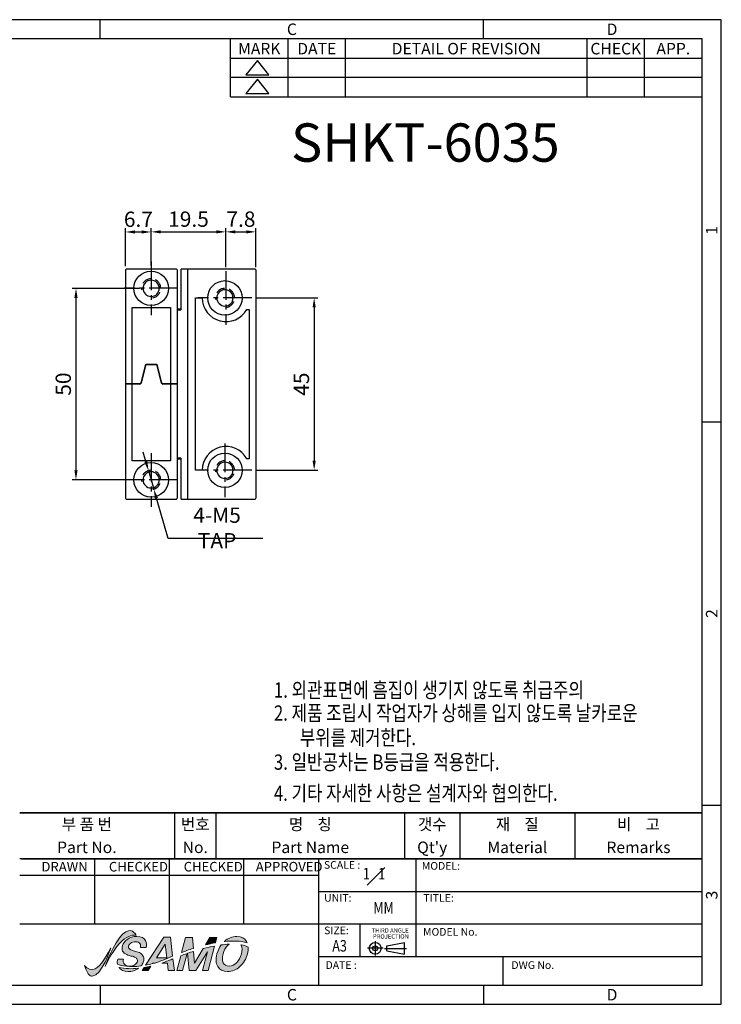
# Model space of a CAD drawing. Extents: x 0 to 367, y 0 to 257.
# Drawn here: x 184 to 367, y 0 to 257 of the extents above; entities that cross this region are included whole.
import ezdxf
from ezdxf.enums import TextEntityAlignment as Align

# ---------------------------------------------------------------- set-up
doc = ezdxf.new("R2010")
doc.units = 0
doc.header["$LTSCALE"] = 10
doc.header["$MEASUREMENT"] = 0
for name, pattern in [('AUSGEZOGEN', [0]), ('CENTER2', [1.125, 0.75, -0.125, 0.125, -0.125]), ('DASHED2', [0.375, 0.25, -0.125])]:
    doc.linetypes.add(name, pattern=pattern)
doc.layers.get('0').update_dxf_attribs({"linetype": 'CONTINUOUS'})
doc.layers.get('Defpoints').update_dxf_attribs({"linetype": 'CONTINUOUS'})
doc.layers.add('KB_Continuous_M', color=9, linetype='CONTINUOUS', lineweight=25, true_color=0x808080)
doc.layers.add('KB_Continuous_Out', color=255, linetype='CONTINUOUS', lineweight=30)
doc.layers.add('TXT', color=7, linetype='CONTINUOUS', lineweight=18)
doc.layers.add('숨겨짐', color=50, linetype='DASHED2')
doc.layers.add('중심선', color=1, linetype='CONTINUOUS')
doc.layers.add('외형선', color=7, linetype='CONTINUOUS', lineweight=35, plot=False)
doc.styles.get("Standard").update_dxf_attribs({"font": 'simplex.shx', "width": 0.8, "bigfont": 'whgtxt.shx'})
doc.styles.add('style1', font='gulim.ttc')
doc.dimstyles.new('ISO-25', dxfattribs={"dimtxt": 4, "dimasz": 2.5, "dimexe": 1, "dimexo": 1, "dimgap": 0.8, "dimtad": 1, "dimtoh": 1, "dimdsep": 46, "dimtxsty": 'Standard', "dimcen": 2.5, "dimclrd": 6, "dimclre": 6, "dimazin": 2, "dimtfac": 1, "dimtmove": 0, "dimatfit": 3, "dimfxl": 1, "dimarcsym": 0})

# ---------------------------------------------------------------- blocks, each defined once
blk = doc.blocks.new('Block_1')
at = {"layer": 'TXT'}
h = blk.add_hatch(color=253, dxfattribs=at)
h.dxf.hatch_style = 2
edge = h.paths.add_edge_path()
edge.add_spline(control_points=[(89.03, -153.11), (89.03, -153.11), (91.34, -146.85), (93.62, -144.67), (95.89, -142.49), (97.05, -144.73), (97.13, -144.95), (97.13, -144.95), (93.38, -143.76), (89.03, -153.11)], knot_values=[0, 0, 0, 0, 1, 1, 1, 2, 2, 2, 3, 3, 3, 3], degree=3, periodic=0)
h = blk.add_hatch(color=253, dxfattribs=at)
h.dxf.hatch_style = 2
edge = h.paths.add_edge_path()
edge.add_spline(control_points=[(83.67, -152.86), (83.67, -152.86), (84.47, -154.1), (85.88, -153.86), (87.29, -153.61), (88.99, -151.43), (90.53, -148.21), (90.53, -148.21), (88.2, -155.66), (85.69, -155.62), (85.69, -155.62), (84.49, -155.78), (83.67, -152.86)], knot_values=[0, 0, 0, 0, 1, 1, 1, 2, 2, 2, 3, 3, 3, 4, 4, 4, 4], degree=3, periodic=0)
for points, knots in [([(89.03, -153.11), (89.03, -153.11), (91.34, -146.85), (93.62, -144.67), (95.89, -142.49), (97.05, -144.73), (97.13, -144.95), (97.13, -144.95), (93.38, -143.76), (89.03, -153.11)], [0, 0, 0, 0, 1, 1, 1, 2, 2, 2, 3, 3, 3, 3]), ([(83.67, -152.86), (83.67, -152.86), (84.47, -154.1), (85.88, -153.86), (87.29, -153.61), (88.99, -151.43), (90.53, -148.21), (90.53, -148.21), (88.2, -155.66), (85.69, -155.62), (85.69, -155.62), (84.49, -155.78), (83.67, -152.86)], [0, 0, 0, 0, 1, 1, 1, 2, 2, 2, 3, 3, 3, 4, 4, 4, 4])]:
    blk.add_open_spline(points, degree=3, knots=knots, dxfattribs=at)
blk = doc.blocks.new('Block_2')
at = {"layer": 'TXT'}
h = blk.add_hatch(color=253, dxfattribs=at)
h.dxf.hatch_style = 2
edge = h.paths.add_edge_path()
edge.add_spline(control_points=[(112.36, -152.23), (112.36, -152.23), (112.13, -149.15), (112.13, -149.15), (111.63, -149.3), (111.1, -149.47), (110.56, -149.65), (110.56, -149.65), (110.97, -154.15), (110.97, -154.15), (110.97, -154.15), (112.72, -154.15), (112.72, -154.15), (112.72, -154.15), (115.73, -149.25), (115.73, -149.25), (115.73, -149.25), (114.44, -154.14), (114.44, -154.14), (114.44, -154.14), (115.94, -154.14), (115.94, -154.14), (115.94, -154.14), (117.61, -147.75), (117.61, -147.75), (116.7, -147.93), (115.71, -148.15), (114.63, -148.43), (114.63, -148.43), (112.36, -152.23), (112.36, -152.23)], knot_values=[0, 0, 0, 0, 1, 1, 1, 2, 2, 2, 3, 3, 3, 4, 4, 4, 5, 5, 5, 6, 6, 6, 7, 7, 7, 8, 8, 8, 9, 9, 9, 10, 10, 10, 10], degree=3, periodic=0)
h = blk.add_hatch(color=253, dxfattribs=at)
h.dxf.hatch_style = 2
edge = h.paths.add_edge_path()
edge.add_spline(control_points=[(124.55, -147.56), (124.82, -148.16), (124.83, -148.91), (124.59, -149.82), (124.35, -150.75), (123.93, -151.52), (123.35, -152.11), (122.76, -152.71), (122.1, -153.01), (121.37, -153.01), (120.62, -153.01), (120.12, -152.71), (119.85, -152.11), (119.59, -151.52), (119.58, -150.75), (119.83, -149.82), (120.07, -148.91), (120.48, -148.16), (121.05, -147.56), (121.15, -147.46), (121.26, -147.37), (121.37, -147.28), (120.75, -147.31), (120.07, -147.37), (119.33, -147.47), (118.83, -148.15), (118.46, -148.93), (118.23, -149.82), (117.87, -151.17), (117.95, -152.27), (118.44, -153.12), (118.94, -153.96), (119.79, -154.39), (121, -154.39), (122.22, -154.39), (123.29, -153.96), (124.23, -153.12), (125.17, -152.27), (125.82, -151.17), (126.18, -149.82), (126.35, -149.18), (126.42, -148.59), (126.39, -148.06), (125.96, -147.82), (125.34, -147.59), (124.48, -147.43), (124.5, -147.48), (124.53, -147.52), (124.55, -147.56)], knot_values=[0, 0, 0, 0, 1, 1, 1, 2, 2, 2, 3, 3, 3, 4, 4, 4, 5, 5, 5, 6, 6, 6, 7, 7, 7, 8, 8, 8, 9, 9, 9, 10, 10, 10, 11, 11, 11, 12, 12, 12, 13, 13, 13, 14, 14, 14, 15, 15, 15, 16, 16, 16, 16], degree=3, periodic=0)
h = blk.add_hatch(color=253, dxfattribs=at)
h.dxf.hatch_style = 2
edge = h.paths.add_edge_path()
edge.add_spline(control_points=[(105.31, -152.19), (105.31, -152.19), (105.54, -154.15), (105.54, -154.15), (105.54, -154.15), (107.12, -154.15), (107.12, -154.15), (107.12, -154.15), (106.75, -151.09), (106.75, -151.09), (106.06, -151.38), (105.04, -151.79), (103.83, -152.19), (103.83, -152.19), (105.31, -152.19), (105.31, -152.19)], knot_values=[0, 0, 0, 0, 1, 1, 1, 2, 2, 2, 3, 3, 3, 4, 4, 4, 5, 5, 5, 5], degree=3, periodic=0)
h = blk.add_hatch(color=253, dxfattribs=at)
h.dxf.hatch_style = 2
edge = h.paths.add_edge_path()
edge.add_spline(control_points=[(107.76, -154.14), (107.76, -154.14), (109.25, -154.14), (109.25, -154.14), (109.25, -154.14), (110.42, -149.7), (110.42, -149.7), (109.89, -149.88), (109.34, -150.06), (108.78, -150.27), (108.78, -150.27), (107.76, -154.14), (107.76, -154.14)], knot_values=[0, 0, 0, 0, 1, 1, 1, 2, 2, 2, 3, 3, 3, 4, 4, 4, 4], degree=3, periodic=0)
h = blk.add_hatch(color=253, dxfattribs=at)
h.dxf.hatch_style = 2
edge = h.paths.add_edge_path()
edge.add_spline(control_points=[(92.65, -153.32), (92.66, -153.33), (92.67, -153.35), (92.68, -153.37), (93.14, -154.07), (93.92, -154.41), (95.02, -154.41), (96.03, -154.41), (96.9, -154.17), (97.61, -153.67), (97.65, -153.64), (97.7, -153.6), (97.74, -153.57), (96.01, -153.75), (94.25, -153.72), (92.65, -153.32)], knot_values=[0, 0, 0, 0, 1, 1, 1, 2, 2, 2, 3, 3, 3, 4, 4, 4, 5, 5, 5, 5], degree=3, periodic=0)
h = blk.add_hatch(color=253, dxfattribs=at)
h.dxf.hatch_style = 2
edge = h.paths.add_edge_path()
edge.add_spline(control_points=[(98.72, -154.16), (98.72, -154.16), (100.27, -154.16), (100.27, -154.16), (100.27, -154.16), (101.02, -152.99), (101.02, -152.99), (100.44, -153.13), (99.84, -153.26), (99.23, -153.36), (99.23, -153.36), (98.72, -154.16), (98.72, -154.16)], knot_values=[0, 0, 0, 0, 1, 1, 1, 2, 2, 2, 3, 3, 3, 4, 4, 4, 4], degree=3, periodic=0)
for points, knots in [([(112.36, -152.23), (112.36, -152.23), (112.13, -149.15), (112.13, -149.15), (111.63, -149.3), (111.1, -149.47), (110.56, -149.65), (110.56, -149.65), (110.97, -154.15), (110.97, -154.15), (110.97, -154.15), (112.72, -154.15), (112.72, -154.15), (112.72, -154.15), (115.73, -149.25), (115.73, -149.25), (115.73, -149.25), (114.44, -154.14), (114.44, -154.14), (114.44, -154.14), (115.94, -154.14), (115.94, -154.14), (115.94, -154.14), (117.61, -147.75), (117.61, -147.75), (116.7, -147.93), (115.71, -148.15), (114.63, -148.43), (114.63, -148.43), (112.36, -152.23), (112.36, -152.23)], [0, 0, 0, 0, 1, 1, 1, 2, 2, 2, 3, 3, 3, 4, 4, 4, 5, 5, 5, 6, 6, 6, 7, 7, 7, 8, 8, 8, 9, 9, 9, 10, 10, 10, 10]), ([(124.55, -147.56), (124.82, -148.16), (124.83, -148.91), (124.59, -149.82), (124.35, -150.75), (123.93, -151.52), (123.35, -152.11), (122.76, -152.71), (122.1, -153.01), (121.37, -153.01), (120.62, -153.01), (120.12, -152.71), (119.85, -152.11), (119.59, -151.52), (119.58, -150.75), (119.83, -149.82), (120.07, -148.91), (120.48, -148.16), (121.05, -147.56), (121.15, -147.46), (121.26, -147.37), (121.37, -147.28), (120.75, -147.31), (120.07, -147.37), (119.33, -147.47), (118.83, -148.15), (118.46, -148.93), (118.23, -149.82), (117.87, -151.17), (117.95, -152.27), (118.44, -153.12), (118.94, -153.96), (119.79, -154.39), (121, -154.39), (122.22, -154.39), (123.29, -153.96), (124.23, -153.12), (125.17, -152.27), (125.82, -151.17), (126.18, -149.82), (126.35, -149.18), (126.42, -148.59), (126.39, -148.06), (125.96, -147.82), (125.34, -147.59), (124.48, -147.43), (124.5, -147.48), (124.53, -147.52), (124.55, -147.56)], [0, 0, 0, 0, 1, 1, 1, 2, 2, 2, 3, 3, 3, 4, 4, 4, 5, 5, 5, 6, 6, 6, 7, 7, 7, 8, 8, 8, 9, 9, 9, 10, 10, 10, 11, 11, 11, 12, 12, 12, 13, 13, 13, 14, 14, 14, 15, 15, 15, 16, 16, 16, 16]), ([(105.31, -152.19), (105.31, -152.19), (105.54, -154.15), (105.54, -154.15), (105.54, -154.15), (107.12, -154.15), (107.12, -154.15), (107.12, -154.15), (106.75, -151.09), (106.75, -151.09), (106.06, -151.38), (105.04, -151.79), (103.83, -152.19), (103.83, -152.19), (105.31, -152.19), (105.31, -152.19)], [0, 0, 0, 0, 1, 1, 1, 2, 2, 2, 3, 3, 3, 4, 4, 4, 5, 5, 5, 5]), ([(107.76, -154.14), (107.76, -154.14), (109.25, -154.14), (109.25, -154.14), (109.25, -154.14), (110.42, -149.7), (110.42, -149.7), (109.89, -149.88), (109.34, -150.06), (108.78, -150.27), (108.78, -150.27), (107.76, -154.14), (107.76, -154.14)], [0, 0, 0, 0, 1, 1, 1, 2, 2, 2, 3, 3, 3, 4, 4, 4, 4]), ([(92.65, -153.32), (92.66, -153.33), (92.67, -153.35), (92.68, -153.37), (93.14, -154.07), (93.92, -154.41), (95.02, -154.41), (96.03, -154.41), (96.9, -154.17), (97.61, -153.67), (97.65, -153.64), (97.7, -153.6), (97.74, -153.57), (96.01, -153.75), (94.25, -153.72), (92.65, -153.32)], [0, 0, 0, 0, 1, 1, 1, 2, 2, 2, 3, 3, 3, 4, 4, 4, 5, 5, 5, 5]), ([(98.72, -154.16), (98.72, -154.16), (100.27, -154.16), (100.27, -154.16), (100.27, -154.16), (101.02, -152.99), (101.02, -152.99), (100.44, -153.13), (99.84, -153.26), (99.23, -153.36), (99.23, -153.36), (98.72, -154.16), (98.72, -154.16)], [0, 0, 0, 0, 1, 1, 1, 2, 2, 2, 3, 3, 3, 4, 4, 4, 4])]:
    blk.add_open_spline(points, degree=3, knots=knots, dxfattribs=at)
blk = doc.blocks.new('Block_3')
at = {"layer": 'TXT'}
h = blk.add_hatch(color=253, dxfattribs=at)
h.dxf.hatch_style = 2
edge = h.paths.add_edge_path()
edge.add_spline(control_points=[(98.41, -152.96), (98.68, -152.65), (98.88, -152.31), (99.01, -151.96), (99.2, -151.42), (99.22, -150.95), (99.06, -150.56), (98.9, -150.16), (98.64, -149.86), (98.29, -149.65), (97.88, -149.41), (97.47, -149.24), (97.05, -149.14), (96.62, -149.04), (96.27, -148.94), (95.99, -148.83), (95.73, -148.72), (95.51, -148.58), (95.32, -148.41), (95.13, -148.24), (95.09, -148.01), (95.19, -147.71), (95.27, -147.46), (95.45, -147.22), (95.72, -147), (96, -146.78), (96.42, -146.66), (97, -146.66), (97.57, -146.66), (97.95, -146.81), (98.14, -147.11), (98.33, -147.4), (98.38, -147.74), (98.28, -148.13), (98.28, -148.13), (99.76, -148.13), (99.76, -148.13), (99.93, -147.62), (99.87, -147.02), (99.57, -146.31), (99.26, -145.61), (98.52, -145.26), (97.35, -145.26), (96.31, -145.26), (95.47, -145.51), (94.83, -146.02), (94.2, -146.54), (93.79, -147.06), (93.61, -147.61), (93.41, -148.19), (93.42, -148.68), (93.63, -149.07), (93.84, -149.46), (94.2, -149.76), (94.69, -149.98), (95.09, -150.17), (95.48, -150.3), (95.88, -150.37), (96.27, -150.43), (96.62, -150.57), (96.95, -150.76), (97.19, -150.88), (97.36, -151.04), (97.45, -151.25), (97.55, -151.45), (97.53, -151.69), (97.4, -151.97), (97.25, -152.28), (97, -152.53), (96.67, -152.72), (96.34, -152.91), (95.91, -153.01), (95.39, -153.01), (94.82, -153.01), (94.38, -152.83), (94.08, -152.48), (93.78, -152.13), (93.69, -151.71), (93.82, -151.22), (93.82, -151.22), (92.34, -151.22), (92.34, -151.22), (92.2, -151.66), (92.19, -152.1), (92.3, -152.52), (93.35, -152.9), (95.36, -153.36), (98.41, -152.96)], knot_values=[0, 0, 0, 0, 1, 1, 1, 2, 2, 2, 3, 3, 3, 4, 4, 4, 5, 5, 5, 6, 6, 6, 7, 7, 7, 8, 8, 8, 9, 9, 9, 10, 10, 10, 11, 11, 11, 12, 12, 12, 13, 13, 13, 14, 14, 14, 15, 15, 15, 16, 16, 16, 17, 17, 17, 18, 18, 18, 19, 19, 19, 20, 20, 20, 21, 21, 21, 22, 22, 22, 23, 23, 23, 24, 24, 24, 25, 25, 25, 26, 26, 26, 27, 27, 27, 28, 28, 28, 29, 29, 29, 29], degree=3, periodic=0)
h = blk.add_hatch(color=253, dxfattribs=at)
h.dxf.hatch_style = 2
edge = h.paths.add_edge_path()
edge.add_spline(control_points=[(104.74, -147.25), (104.74, -147.25), (105.14, -150.82), (105.14, -150.82), (105.14, -150.82), (102.43, -150.82), (102.43, -150.82), (102.43, -150.82), (104.74, -147.25), (104.74, -147.25)], knot_values=[0, 0, 0, 0, 1, 1, 1, 2, 2, 2, 3, 3, 3, 3], degree=3, periodic=0)
edge = h.paths.add_edge_path()
edge.add_spline(control_points=[(101.54, -152.19), (101.54, -152.19), (101.98, -152.19), (101.98, -152.19), (103.39, -151.77), (104.95, -151.2), (106.67, -150.41), (106.67, -150.41), (106.07, -145.48), (106.07, -145.48), (106.07, -145.48), (104.33, -145.48), (104.33, -145.48), (104.33, -145.48), (99.62, -152.76), (99.62, -152.76), (100.19, -152.65), (100.8, -152.51), (101.44, -152.34), (101.44, -152.34), (101.54, -152.19), (101.54, -152.19)], knot_values=[0, 0, 0, 0, 1, 1, 1, 2, 2, 2, 3, 3, 3, 4, 4, 4, 5, 5, 5, 6, 6, 6, 7, 7, 7, 7], degree=3, periodic=0)
h = blk.add_hatch(color=253, dxfattribs=at)
h.dxf.hatch_style = 2
edge = h.paths.add_edge_path()
edge.add_spline(control_points=[(111.85, -145.49), (111.85, -145.49), (110.04, -145.49), (110.04, -145.49), (110.04, -145.49), (109, -149.44), (109, -149.44), (109.82, -149.12), (110.87, -148.74), (112.07, -148.36), (112.07, -148.36), (111.85, -145.49), (111.85, -145.49)], knot_values=[0, 0, 0, 0, 1, 1, 1, 2, 2, 2, 3, 3, 3, 4, 4, 4, 4], degree=3, periodic=0)
h = blk.add_hatch(color=253, dxfattribs=at)
h.dxf.hatch_style = 2
edge = h.paths.add_edge_path()
edge.add_spline(control_points=[(118.2, -145.49), (118.2, -145.49), (116.39, -145.49), (116.39, -145.49), (116.39, -145.49), (115.21, -147.47), (115.21, -147.47), (116.06, -147.26), (116.94, -147.07), (117.83, -146.91), (117.83, -146.91), (118.2, -145.49), (118.2, -145.49)], knot_values=[0, 0, 0, 0, 1, 1, 1, 2, 2, 2, 3, 3, 3, 4, 4, 4, 4], degree=3, periodic=0)
h = blk.add_hatch(color=253, dxfattribs=at)
h.dxf.hatch_style = 2
edge = h.paths.add_edge_path()
edge.add_spline(control_points=[(126.14, -146.88), (126.09, -146.76), (126.03, -146.65), (125.97, -146.54), (125.47, -145.69), (124.62, -145.27), (123.41, -145.27), (122.2, -145.27), (121.12, -145.69), (120.18, -146.54), (120.16, -146.55), (120.15, -146.57), (120.13, -146.58), (122.25, -146.37), (124.33, -146.4), (126.14, -146.88)], knot_values=[0, 0, 0, 0, 1, 1, 1, 2, 2, 2, 3, 3, 3, 4, 4, 4, 5, 5, 5, 5], degree=3, periodic=0)
for points, knots in [([(98.41, -152.96), (98.68, -152.65), (98.88, -152.31), (99.01, -151.96), (99.2, -151.42), (99.22, -150.95), (99.06, -150.56), (98.9, -150.16), (98.64, -149.86), (98.29, -149.65), (97.88, -149.41), (97.47, -149.24), (97.05, -149.14), (96.62, -149.04), (96.27, -148.94), (95.99, -148.83), (95.73, -148.72), (95.51, -148.58), (95.32, -148.41), (95.13, -148.24), (95.09, -148.01), (95.19, -147.71), (95.27, -147.46), (95.45, -147.22), (95.72, -147), (96, -146.78), (96.42, -146.66), (97, -146.66), (97.57, -146.66), (97.95, -146.81), (98.14, -147.11), (98.33, -147.4), (98.38, -147.74), (98.28, -148.13), (98.28, -148.13), (99.76, -148.13), (99.76, -148.13), (99.93, -147.62), (99.87, -147.02), (99.57, -146.31), (99.26, -145.61), (98.52, -145.26), (97.35, -145.26), (96.31, -145.26), (95.47, -145.51), (94.83, -146.02), (94.2, -146.54), (93.79, -147.06), (93.61, -147.61), (93.41, -148.19), (93.42, -148.68), (93.63, -149.07), (93.84, -149.46), (94.2, -149.76), (94.69, -149.98), (95.09, -150.17), (95.48, -150.3), (95.88, -150.37), (96.27, -150.43), (96.62, -150.57), (96.95, -150.76), (97.19, -150.88), (97.36, -151.04), (97.45, -151.25), (97.55, -151.45), (97.53, -151.69), (97.4, -151.97), (97.25, -152.28), (97, -152.53), (96.67, -152.72), (96.34, -152.91), (95.91, -153.01), (95.39, -153.01), (94.82, -153.01), (94.38, -152.83), (94.08, -152.48), (93.78, -152.13), (93.69, -151.71), (93.82, -151.22), (93.82, -151.22), (92.34, -151.22), (92.34, -151.22), (92.2, -151.66), (92.19, -152.1), (92.3, -152.52), (93.35, -152.9), (95.36, -153.36), (98.41, -152.96)], [0, 0, 0, 0, 1, 1, 1, 2, 2, 2, 3, 3, 3, 4, 4, 4, 5, 5, 5, 6, 6, 6, 7, 7, 7, 8, 8, 8, 9, 9, 9, 10, 10, 10, 11, 11, 11, 12, 12, 12, 13, 13, 13, 14, 14, 14, 15, 15, 15, 16, 16, 16, 17, 17, 17, 18, 18, 18, 19, 19, 19, 20, 20, 20, 21, 21, 21, 22, 22, 22, 23, 23, 23, 24, 24, 24, 25, 25, 25, 26, 26, 26, 27, 27, 27, 28, 28, 28, 29, 29, 29, 29]), ([(101.54, -152.19), (101.54, -152.19), (101.98, -152.19), (101.98, -152.19), (103.39, -151.77), (104.95, -151.2), (106.67, -150.41), (106.67, -150.41), (106.07, -145.48), (106.07, -145.48), (106.07, -145.48), (104.33, -145.48), (104.33, -145.48), (104.33, -145.48), (99.62, -152.76), (99.62, -152.76), (100.19, -152.65), (100.8, -152.51), (101.44, -152.34), (101.44, -152.34), (101.54, -152.19), (101.54, -152.19)], [0, 0, 0, 0, 1, 1, 1, 2, 2, 2, 3, 3, 3, 4, 4, 4, 5, 5, 5, 6, 6, 6, 7, 7, 7, 7]), ([(111.85, -145.49), (111.85, -145.49), (110.04, -145.49), (110.04, -145.49), (110.04, -145.49), (109, -149.44), (109, -149.44), (109.82, -149.12), (110.87, -148.74), (112.07, -148.36), (112.07, -148.36), (111.85, -145.49), (111.85, -145.49)], [0, 0, 0, 0, 1, 1, 1, 2, 2, 2, 3, 3, 3, 4, 4, 4, 4]), ([(118.2, -145.49), (118.2, -145.49), (116.39, -145.49), (116.39, -145.49), (116.39, -145.49), (115.21, -147.47), (115.21, -147.47), (116.06, -147.26), (116.94, -147.07), (117.83, -146.91), (117.83, -146.91), (118.2, -145.49), (118.2, -145.49)], [0, 0, 0, 0, 1, 1, 1, 2, 2, 2, 3, 3, 3, 4, 4, 4, 4]), ([(126.14, -146.88), (126.09, -146.76), (126.03, -146.65), (125.97, -146.54), (125.47, -145.69), (124.62, -145.27), (123.41, -145.27), (122.2, -145.27), (121.12, -145.69), (120.18, -146.54), (120.16, -146.55), (120.15, -146.57), (120.13, -146.58), (122.25, -146.37), (124.33, -146.4), (126.14, -146.88)], [0, 0, 0, 0, 1, 1, 1, 2, 2, 2, 3, 3, 3, 4, 4, 4, 5, 5, 5, 5]), ([(104.74, -147.25), (104.74, -147.25), (105.14, -150.82), (105.14, -150.82), (105.14, -150.82), (102.43, -150.82), (102.43, -150.82), (102.43, -150.82), (104.74, -147.25), (104.74, -147.25)], [0, 0, 0, 0, 1, 1, 1, 2, 2, 2, 3, 3, 3, 3])]:
    blk.add_open_spline(points, degree=3, knots=knots, dxfattribs=at)
blk = doc.blocks.new('Block_0')
at = {"layer": 'TXT'}
for name in ['Block_1', 'Block_3', 'Block_2']:
    blk.add_blockref(name, (0, 0), dxfattribs=at)
blk = doc.blocks.new('*D150')
at = {"layer": 'Defpoints', "color": 0}
for p in [(216.22, 186.88), (198.68, 136.88), (216.22, 136.88)]:
    blk.add_point(p, dxfattribs=at)
at = {"layer": '외형선', "color": 6, "lineweight": -2}
for p, q in [((215.22, 186.88), (197.68, 186.88)), ((198.68, 184.38), (198.68, 139.38)), ((215.22, 136.88), (197.68, 136.88))]:
    blk.add_line(p, q, dxfattribs=at)
at = {"layer": '외형선', "color": 6}
for points in [[(199.1, 184.38), (198.26, 184.38), (198.68, 186.88)], [(198.26, 139.38), (199.1, 139.38), (198.68, 136.88)]]:
    blk.add_solid(points, dxfattribs=at)
at = {"layer": '외형선', "color": 0, "insert": (195.88, 161.88), "char_height": 4, "attachment_point": 5, "rotation": 90}
blk.add_mtext('50', dxfattribs=at)
blk = doc.blocks.new('*D155')
at = {"layer": 'Defpoints', "color": 0}
for p in [(218.28, 201.59), (211.58, 191.68), (218.28, 191.88)]:
    blk.add_point(p, dxfattribs=at)
at = {"layer": '외형선', "color": 6, "lineweight": -2}
for p, q in [((211.58, 192.68), (211.58, 202.59)), ((214.08, 201.59), (215.78, 201.59)), ((218.28, 192.88), (218.28, 202.59))]:
    blk.add_line(p, q, dxfattribs=at)
at = {"layer": '외형선', "color": 6}
for points in [[(214.08, 202.01), (214.08, 201.18), (211.58, 201.59)], [(215.78, 201.18), (215.78, 202.01), (218.28, 201.59)]]:
    blk.add_solid(points, dxfattribs=at)
at = {"layer": '외형선', "color": 0, "insert": (214.96, 204.39), "char_height": 4, "attachment_point": 5}
blk.add_mtext('6.7', dxfattribs=at)
blk = doc.blocks.new('*D156')
at = {"layer": 'Defpoints', "color": 0}
for p in [(237.78, 201.62), (218.28, 191.88), (237.78, 191.38)]:
    blk.add_point(p, dxfattribs=at)
at = {"layer": '외형선', "color": 6, "lineweight": -2}
for p, q in [((218.28, 192.88), (218.28, 202.62)), ((220.78, 201.62), (235.28, 201.62)), ((237.78, 192.38), (237.78, 202.62))]:
    blk.add_line(p, q, dxfattribs=at)
at = {"layer": '외형선', "color": 6}
for points in [[(220.78, 202.03), (220.78, 201.2), (218.28, 201.62)], [(235.28, 201.2), (235.28, 202.03), (237.78, 201.62)]]:
    blk.add_solid(points, dxfattribs=at)
at = {"layer": '외형선', "color": 0, "insert": (228.03, 204.42), "char_height": 4, "attachment_point": 5}
blk.add_mtext('19.5', dxfattribs=at)
blk = doc.blocks.new('*D157')
at = {"layer": 'Defpoints', "color": 0}
for p in [(245.58, 201.62), (237.78, 191.38), (245.58, 191.38)]:
    blk.add_point(p, dxfattribs=at)
at = {"layer": '외형선', "color": 6, "lineweight": -2}
for p, q in [((237.78, 192.38), (237.78, 202.62)), ((240.28, 201.62), (243.08, 201.62)), ((245.58, 192.38), (245.58, 202.62))]:
    blk.add_line(p, q, dxfattribs=at)
at = {"layer": '외형선', "color": 6}
for points in [[(240.28, 202.03), (240.28, 201.2), (237.78, 201.62)], [(243.08, 201.2), (243.08, 202.03), (245.58, 201.62)]]:
    blk.add_solid(points, dxfattribs=at)
at = {"layer": '외형선', "color": 0, "insert": (241.71, 204.42), "char_height": 4, "attachment_point": 5}
blk.add_mtext('7.8', dxfattribs=at)
blk = doc.blocks.new('*D164')
at = {"layer": 'Defpoints', "color": 0}
for p in [(244.53, 184.38), (244.53, 139.38), (260.8, 139.38)]:
    blk.add_point(p, dxfattribs=at)
at = {"layer": '외형선', "color": 6, "lineweight": -2}
for p, q in [((245.53, 184.38), (261.8, 184.38)), ((260.8, 181.88), (260.8, 141.88)), ((245.53, 139.38), (261.8, 139.38))]:
    blk.add_line(p, q, dxfattribs=at)
at = {"layer": '외형선', "color": 6}
for points in [[(261.22, 181.88), (260.39, 181.88), (260.8, 184.38)], [(260.39, 141.88), (261.22, 141.88), (260.8, 139.38)]]:
    blk.add_solid(points, dxfattribs=at)
at = {"layer": '외형선', "color": 0, "insert": (258, 161.88), "char_height": 4, "attachment_point": 5, "rotation": 90}
blk.add_mtext('45', dxfattribs=at)
blk = doc.blocks.new('*D165')
at = {"layer": 'Defpoints', "color": 0}
for p in [(217.59, 139.29), (218.98, 134.48)]:
    blk.add_point(p, dxfattribs=at)
at = {"layer": '외형선', "color": 6, "lineweight": -2}
for p, q in [((216.89, 141.69), (216.2, 144.09)), ((217.59, 139.29), (218.98, 134.48)), ((222.72, 121.54), (219.67, 132.08)), ((247.43, 121.54), (222.72, 121.54))]:
    blk.add_line(p, q, dxfattribs=at)
at = {"layer": '외형선', "color": 6}
for points in [[(216.49, 141.57), (217.3, 141.8), (217.59, 139.29)], [(220.07, 132.2), (219.27, 131.97), (218.98, 134.48)]]:
    blk.add_solid(points, dxfattribs=at)
at = {"layer": '외형선', "color": 0, "insert": (235.48, 124.34), "char_height": 4, "attachment_point": 5}
blk.add_mtext('{\\Fsimplex,whgtxt.shx;4-M5 TAP}', dxfattribs=at)

msp = doc.modelspace()

# ---------------------------------------------------------------- linework, layer by layer
at = {"color": 3}
for p, q in [((367, 257), (0, 257)), ((205, 252), (205, 257)), ((305, 252), (305, 257)), ((367, 0), (367, 257)), ((362, 252), (5, 252)), ((238.984, 236.881), (238.984, 252)), ((253.984, 236.881), (253.984, 252)), ((362, 5), (362, 252)), ((361.984, 246.881), (238.984, 246.881)), ((246.049, 246.379), (242.961, 242.613)), ((248.946, 242.613), (246.049, 246.379)), ((242.961, 242.613), (248.946, 242.613)), ((246.049, 241.469), (242.961, 237.703)), ((248.946, 237.703), (246.049, 241.469)), ((238.984, 236.881), (362, 236.881)), ((242.961, 237.703), (248.946, 237.703)), ((362, 152), (367, 152)), ((362, 52), (367, 52)), ((184, 49.975), (362, 49.975)), ((362, 37.975), (184, 37.975)), ((5, 5), (362, 5)), ((205, 5), (205, 0)), ((305, 5), (305, 0)), ((0, 0), (367, 0))]:
    msp.add_line(p, q, dxfattribs=at)
at = {"color": 5}
for p, q in [((268.984, 236.881), (268.984, 252)), ((331.984, 236.881), (331.984, 252)), ((346.984, 236.881), (346.984, 252)), ((361.984, 241.881), (238.984, 241.881)), ((362, 49.975), (184, 49.975)), ((224.4, 49.975), (224.4, 37.975)), ((235.2, 49.975), (235.2, 37.975)), ((284.4, 49.975), (284.4, 37.975)), ((298.8, 49.975), (298.8, 37.975)), ((328.8, 49.975), (328.8, 37.975)), ((203.505, 37.975), (203.505, 20.975)), ((223.005, 37.975), (223.005, 20.975)), ((242.505, 20.975), (242.505, 37.975)), ((287.421, 12.475), (287.421, 37.975)), ((184.005, 33.725), (262.005, 33.725)), ((262.005, 29.475), (362, 29.475)), ((184, 20.975), (362, 20.975)), ((272.731, 20.975), (272.731, 12.475)), ((262.005, 12.475), (362, 12.475)), ((310.117, 5), (310.117, 12.475))]:
    msp.add_line(p, q, dxfattribs=at)
for p, q in [((211.584, 191.684), (211.584, 132.084)), ((225.084, 191.684), (225.084, 132.084)), ((213.334, 141.884), (213.334, 181.884)), ((223.334, 181.884), (223.334, 141.884)), ((216.699, 166.757), (215.562, 162.211)), ((216.777, 166.657), (215.64, 162.111)), ((219.678, 166.984), (216.99, 166.984)), ((219.599, 166.884), (217.068, 166.884)), ((221.027, 162.111), (219.89, 166.657)), ((221.105, 162.211), (219.969, 166.757)), ((215.271, 161.984), (211.584, 161.984)), ((225.084, 161.984), (221.396, 161.984)), ((215.349, 161.884), (211.584, 161.884)), ((225.084, 161.884), (221.318, 161.884)), ((274.643, 31.133), (279.247, 35.736)), ((279.747, 15.241), (284.333, 16.129)), ((284.333, 13.06), (284.333, 16.129)), ((279.747, 13.948), (279.747, 15.241)), ((279.747, 13.948), (284.333, 13.06))]:
    msp.add_line(p, q)
at = {"color": 3, "linetype": 'AUSGEZOGEN'}
for p, q in [((184.5, 37.975), (362, 37.975)), ((262.005, 5), (262.005, 37.975))]:
    msp.add_line(p, q, dxfattribs=at)
at = {"color": 1, "linetype": 'CENTER2'}
for p, q in [((276.729, 16.469), (276.729, 12.769)), ((278.764, 14.619), (274.694, 14.619)), ((279.12, 14.595), (284.849, 14.595))]:
    msp.add_line(p, q, dxfattribs=at)
for radius in [1.534, 0.647]:
    msp.add_circle((276.729, 14.619), radius)
for centre, start, end in [((216.99, 166.684), 90, 165.96376), ((217.068, 166.584), 90, 165.96376), ((219.599, 166.584), 14.03624, 90), ((219.678, 166.684), 14.03624, 90), ((215.271, 162.284), 270, 345.96376), ((215.349, 162.184), 270, 345.96376), ((221.318, 162.184), 194.03624, 270), ((221.396, 162.284), 194.03624, 270)]:
    msp.add_arc(centre, 0.3, start, end)
at = {"layer": 'KB_Continuous_M'}
for p, q in [((225.134, 181.234), (226.034, 181.234)), ((226.034, 142.534), (225.134, 142.534))]:
    msp.add_line(p, q, dxfattribs=at)
at = {"layer": 'KB_Continuous_Out'}
for p, q in [((224.884, 191.884), (211.784, 191.884)), ((226.084, 181.234), (226.084, 191.884)), ((227.784, 191.884), (226.084, 191.884)), ((245.384, 191.884), (227.784, 191.884)), ((227.784, 191.884), (227.784, 131.884)), ((245.584, 191.684), (245.584, 132.084)), ((229.884, 139.384), (229.884, 184.384)), ((229.884, 184.384), (231.634, 184.384)), ((213.334, 181.884), (223.334, 181.884)), ((226.084, 181.434), (225.084, 181.434)), ((243.26, 181.384), (243.884, 181.384)), ((243.884, 181.384), (243.884, 142.384)), ((223.334, 141.884), (213.334, 141.884)), ((225.084, 142.334), (226.084, 142.334)), ((226.084, 131.884), (226.084, 142.534)), ((243.884, 142.384), (243.26, 142.384)), ((231.634, 139.384), (229.884, 139.384)), ((211.784, 131.884), (224.884, 131.884)), ((226.084, 131.884), (227.784, 131.884)), ((227.784, 131.884), (245.384, 131.884))]:
    msp.add_line(p, q, dxfattribs=at)
for centre in [(218.284, 186.884), (237.534, 184.384), (218.284, 136.884), (237.534, 139.384)]:
    msp.add_circle(centre, 4.5, dxfattribs=at)
at = {"layer": 'KB_Continuous_Out', "extrusion": (0, 0, -1)}
for centre in [(-218.284, 186.884), (-237.534, 184.384), (-237.534, 139.384), (-218.284, 136.884)]:
    msp.add_circle(centre, 2.117, dxfattribs=at)
at = {"layer": 'KB_Continuous_Out'}
for centre, radius, start, end in [((211.784, 191.684), 0.2, 90, 180), ((224.884, 191.684), 0.2, 0, 90), ((245.384, 191.684), 0.2, 0, 90), ((237.834, 184.384), 6.2, 180, 331.06147), ((237.834, 139.384), 6.2, 28.93853, 180), ((211.784, 132.084), 0.2, 180, 270), ((224.884, 132.084), 0.2, 270, 0), ((245.384, 132.084), 0.2, 270, 0)]:
    msp.add_arc(centre, radius, start, end, dxfattribs=at)
at = {"layer": '숨겨짐', "color": 5}
for centre in [(218.284, 186.884), (237.534, 184.384), (237.534, 139.384), (218.284, 136.884)]:
    msp.add_arc(centre, 2.5, 280, 190, dxfattribs=at)
at = {"layer": '중심선', "linetype": 'CENTER2'}
for p, q in [((218.284, 193.884), (218.284, 179.884)), ((237.784, 191.384), (237.784, 177.384)), ((225.284, 186.884), (211.284, 186.884)), ((244.534, 184.384), (230.534, 184.384)), ((237.534, 146.384), (237.534, 132.384)), ((218.284, 143.884), (218.284, 129.884)), ((244.534, 139.384), (230.534, 139.384)), ((225.284, 136.884), (211.284, 136.884))]:
    msp.add_line(p, q, dxfattribs=at)

# ---------------------------------------------------------------- block references
at = {"layer": 'TXT'}
msp.add_blockref('Block_0', (117.225, 162.966), dxfattribs=at)

# ---------------------------------------------------------------- texts
at = {"color": 3, "style": 'style1'}
for s, p in [('C', (255, 254.5)), ('D', (338.5, 254.5)), ('MARK', (246.484, 249.441)), ('DATE', (261.484, 249.441)), ('DETAIL OF REVISION', (300.484, 249.441)), ('CHECK', (339.484, 249.441)), ('APP.', (354.484, 249.441)), ('부 품 번', (201.516, 46.975)), ('번호', (229.8, 46.975)), ('명    칭', (259.8, 46.975)), ('갯수', (291.6, 46.975)), ('재    질', (313.8, 46.975)), ('비    고', (345.4, 46.975)), ('Part No.', (201.516, 40.975)), ('No.', (229.8, 40.975)), ('Part Name', (259.8, 40.975)), ("Qt'y", (291.6, 40.975)), ('Material', (313.8, 40.975)), ('Remarks', (345.4, 40.975)), ('C', (255, 2.5)), ('D', (338.5, 2.5))]:
    msp.add_text(s, height=3, dxfattribs=at).set_placement(p, align=Align.MIDDLE_CENTER)
for s, p in [('1', (364.5, 202)), ('2', (364.5, 102)), ('3', (364.5, 28.5))]:
    msp.add_text(s, height=3, rotation=90, dxfattribs=at).set_placement(p, align=Align.MIDDLE_CENTER)
at = {"width": 0.8}
for s, height, p in [('1. 외관표면에 흠집이 생기지 않도록 취급주의', 4, (250.312, 80.019)), ('2. 제품 조립시 작업자가 상해를 입지 않도록 날카로운', 4, (250.312, 74.019)), ('부위를 제거한다.', 4, (257.071, 67.619)), ('3. 일반공차는 B등급을 적용한다.', 4, (250.312, 61.219)), ('4. 기타 자세한 사항은 설계자와 협의한다.', 4, (250.312, 53.104)), ('1   1', 3, (273.521, 32.613)), ('MM', 3, (276.247, 23.699))]:
    msp.add_text(s, height=height, dxfattribs=at).set_placement(p)
at = {"color": 3, "style": 'style1'}
for s, height, p in [('DRAWN', 2.5, (189.679, 34.666)), ('CHECKED', 2.5, (207.281, 34.666)), ('CHECKED', 2.5, (226.781, 34.666)), ('APPROVED', 2.5, (245.576, 34.666)), ('MODEL:', 2, (288.88, 35.131)), ('UNIT:', 2, (263.398, 26.785)), ('TITLE:', 2, (289.322, 26.785)), ('SIZE:', 2, (263.398, 18.285)), ('THIRD ANGLE', 1.12, (275.774, 18.711)), ('PROJECTION', 1.12, (276.144, 17.152)), ('MODEL No.', 2, (289.198, 17.904)), ('DATE :', 2, (263.782, 9.236)), ('DWG No.', 2, (312.253, 9.236))]:
    msp.add_text(s, height=height, dxfattribs=at).set_placement(p)
msp.add_text('SCALE : ', height=2, dxfattribs=at).set_placement((268.405, 34.76), align=Align.BOTTOM_CENTER)
at = {"width": 0.8}
msp.add_text('A3', height=3, dxfattribs=at).set_placement((267.433, 15.265), align=Align.MIDDLE_CENTER)
at = {"insert": (254.782, 229.93), "char_height": 10, "width": 87.30562, "attachment_point": 1}
msp.add_mtext('{\\Fsimplex,whgtxt.shx;SHKT-6035}', dxfattribs=at)

# ---------------------------------------------------------------- dimensions: what is measured, and where the dimension line sits
at = {"layer": '외형선'}
for base, p1, p2, picture, middle in [((218.284, 201.593), (211.584, 191.684), (218.284, 191.884), '*D155', (214.959, 201.593)), ((245.584, 201.615), (237.784, 191.384), (245.584, 191.384), '*D157', (241.709, 201.615))]:
    dim = msp.add_linear_dim(base=base, p1=p1, p2=p2, dimstyle='ISO-25', dxfattribs=at)
    dim.commit()
    dim.dimension.update_dxf_attribs({"geometry": picture, "text_midpoint": middle, "dimtype": 160})
dim = msp.add_linear_dim(base=(237.784, 201.615), p1=(218.284, 191.884), p2=(237.784, 191.384), dimstyle='ISO-25', dxfattribs=at)
dim.commit()
dim.dimension.update_dxf_attribs({"geometry": '*D156', "text_midpoint": (228.034, 204.415)})
for base, p1, p2, picture, middle in [((198.68, 136.884), (216.217, 186.884), (216.217, 136.884), '*D150', (195.88, 161.884)), ((260.805, 139.384), (244.534, 184.384), (244.534, 139.384), '*D164', (258.005, 161.884))]:
    dim = msp.add_linear_dim(base=base, p1=p1, p2=p2, angle=90, dimstyle='ISO-25', dxfattribs=at)
    dim.commit()
    dim.dimension.update_dxf_attribs({"geometry": picture, "text_midpoint": middle})
dim = msp.add_diameter_dim_2p(p1=(217.589, 139.286), p2=(218.978, 134.483), text='{\\Fsimplex,whgtxt.shx;4-M5 TAP}', dimstyle='ISO-25', override={"dimtxt": 4, "dimtxsty": 'Standard'}, dxfattribs=at)
dim.commit()
dim.dimension.update_dxf_attribs({"geometry": '*D165', "text_midpoint": (235.477, 121.535), "dimtype": 163})

doc.saveas('drawing.dxf')
